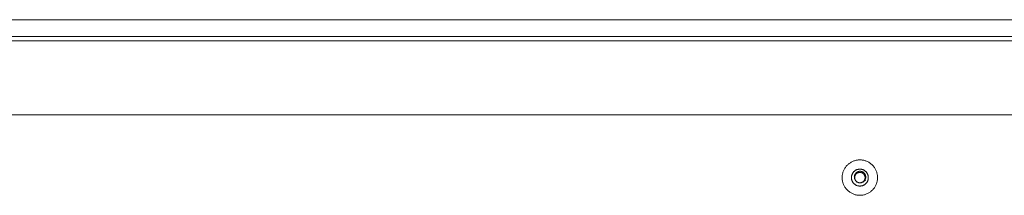
# Model space of a CAD drawing. Units: millimetres. Extents: x -2960 to 3040, y -1523 to 1480.
# Drawn here: x -292 to 174, y 383 to 466 of the extents above; entities that cross this region are included whole.
import ezdxf

# ---------------------------------------------------------------- set-up
doc = ezdxf.new("R2010")
doc.units = ezdxf.units.MM
for name, color, linetype, lineweight in [('2. COMPACT LAMINATE - REAR 2', 7, 'Continuous', 5), ('2. COMPACT LAMINATE -CENTRE SEAT', 7, 'Continuous', 5), ('3. FRAME', 7, 'Continuous', 5), ('Working-None', 7, 'Continuous', 5)]:
    doc.layers.add(name, color=color, linetype=linetype, lineweight=lineweight)

# ---------------------------------------------------------------- blocks, each defined once
blk = doc.blocks.new('Group')
at = {"layer": '2. COMPACT LAMINATE - REAR 2', "color": 7, "linetype": 'Continuous', "lineweight": 5, "transparency": 33554687}
for p, q in [((-1515.46, 487.5), (-4.79, 487.5)), ((-4.79, 487.5), (1375.82, 487.5)), ((-865.44, 479.5), (1378.17, 479.5)), ((-4.79, 479.5), (61.34, 479.5))]:
    blk.add_line(p, q, dxfattribs=at)
at = {"layer": '2. COMPACT LAMINATE - REAR 2', "color": 7, "linetype": 'Continuous', "lineweight": 5, "transparency": 33554687, "flags": 128}
blk.add_lwpolyline([(-135.39, 487.5), (-4.79, 487.5), (61.34, 487.5)], dxfattribs=at)
at = {"layer": '2. COMPACT LAMINATE -CENTRE SEAT', "color": 7, "linetype": 'Continuous', "lineweight": 5, "transparency": 33554687, "flags": 128}
for points in [[(57.21, 412.77), (57.22, 413.13), (57.24, 413.5), (57.28, 413.86), (57.34, 414.22), (57.41, 414.58), (57.5, 414.94), (57.6, 415.29), (57.72, 415.63), (57.85, 415.97), (58, 416.31), (58.16, 416.64), (58.33, 416.96), (58.52, 417.27), (58.73, 417.57), (58.94, 417.87), (59.17, 418.15), (59.41, 418.43), (59.67, 418.69), (59.93, 418.94), (60.21, 419.19), (60.49, 419.41), (60.79, 419.63), (61.09, 419.83), (61.4, 420.02), (61.72, 420.2), (62.05, 420.36), (62.38, 420.51), (62.73, 420.64), (63.07, 420.76), (63.42, 420.86), (63.78, 420.95), (64.14, 421.02), (64.5, 421.07), (64.86, 421.11), (65.23, 421.14), (65.59, 421.15), (65.96, 421.14), (66.32, 421.11), (66.69, 421.07), (67.05, 421.02), (67.41, 420.95), (67.76, 420.86), (68.11, 420.76), (68.46, 420.64), (68.8, 420.51), (69.13, 420.36), (69.46, 420.2), (69.78, 420.02), (70.09, 419.83), (70.4, 419.63), (70.69, 419.41), (70.98, 419.19), (71.25, 418.94), (71.52, 418.69), (71.77, 418.43), (72.01, 418.15), (72.24, 417.87), (72.46, 417.57), (72.66, 417.27), (72.85, 416.96), (73.02, 416.64), (73.19, 416.31), (73.33, 415.97), (73.47, 415.63), (73.58, 415.29), (73.69, 414.94), (73.77, 414.58), (73.84, 414.22), (73.9, 413.86), (73.94, 413.5), (73.96, 413.13), (73.97, 412.77), (73.96, 412.4), (73.94, 412.04), (73.9, 411.67), (73.84, 411.31), (73.77, 410.95), (73.69, 410.6), (73.58, 410.25), (73.47, 409.9), (73.33, 409.56), (73.19, 409.22), (73.02, 408.9), (72.85, 408.58), (72.66, 408.26), (72.46, 407.96), (72.24, 407.66), (72.01, 407.38), (71.77, 407.1), (71.52, 406.84), (71.25, 406.59), (70.98, 406.35), (70.69, 406.12), (70.4, 405.9), (70.09, 405.7), (69.78, 405.51), (69.46, 405.33), (69.13, 405.17), (68.8, 405.02), (68.46, 404.89), (68.11, 404.77), (67.76, 404.67), (67.41, 404.58), (67.05, 404.51), (66.69, 404.46), (66.32, 404.42), (65.96, 404.39), (65.59, 404.39), (65.23, 404.39), (64.86, 404.42), (64.5, 404.46), (64.14, 404.51), (63.78, 404.58), (63.42, 404.67), (63.07, 404.77), (62.73, 404.89), (62.38, 405.02), (62.05, 405.17), (61.72, 405.33), (61.4, 405.51), (61.09, 405.7), (60.79, 405.9), (60.49, 406.12), (60.21, 406.35), (59.93, 406.59), (59.67, 406.84), (59.41, 407.1), (59.17, 407.38), (58.94, 407.66), (58.73, 407.96), (58.52, 408.26), (58.33, 408.58), (58.16, 408.9), (58, 409.22), (57.85, 409.56), (57.72, 409.9), (57.6, 410.25), (57.5, 410.6), (57.41, 410.95), (57.34, 411.31), (57.28, 411.67), (57.24, 412.04), (57.22, 412.4), (57.21, 412.77)], [(61.59, 412.77), (61.6, 412.59), (61.61, 412.42), (61.63, 412.24), (61.65, 412.07), (61.69, 411.9), (61.73, 411.73), (61.78, 411.56), (61.83, 411.4), (61.9, 411.24), (61.97, 411.08), (62.04, 410.92), (62.13, 410.77), (62.22, 410.62), (62.32, 410.47), (62.42, 410.33), (62.53, 410.2), (62.64, 410.06), (62.76, 409.94), (62.89, 409.82), (63.02, 409.7), (63.16, 409.59), (63.3, 409.49), (63.44, 409.39), (63.59, 409.3), (63.74, 409.22), (63.9, 409.14), (64.06, 409.07), (64.22, 409.01), (64.39, 408.95), (64.56, 408.9), (64.73, 408.86), (64.9, 408.83), (65.07, 408.8), (65.24, 408.78), (65.42, 408.77), (65.59, 408.77), (65.77, 408.77), (65.94, 408.78), (66.11, 408.8), (66.29, 408.83), (66.46, 408.86), (66.63, 408.9), (66.79, 408.95), (66.96, 409.01), (67.12, 409.07), (67.28, 409.14), (67.44, 409.22), (67.59, 409.3), (67.74, 409.39), (67.89, 409.49), (68.03, 409.59), (68.16, 409.7), (68.29, 409.82), (68.42, 409.94), (68.54, 410.06), (68.66, 410.2), (68.77, 410.33), (68.87, 410.47), (68.97, 410.62), (69.06, 410.77), (69.14, 410.92), (69.22, 411.08), (69.29, 411.24), (69.35, 411.4), (69.41, 411.56), (69.46, 411.73), (69.5, 411.9), (69.53, 412.07), (69.56, 412.24), (69.58, 412.42), (69.59, 412.59), (69.59, 412.77), (69.59, 412.94), (69.58, 413.11), (69.56, 413.29), (69.53, 413.46), (69.5, 413.63), (69.46, 413.8), (69.41, 413.97), (69.35, 414.13), (69.29, 414.3), (69.22, 414.46), (69.14, 414.61), (69.06, 414.77), (68.97, 414.92), (68.87, 415.06), (68.77, 415.2), (68.66, 415.34), (68.54, 415.47), (68.42, 415.59), (68.29, 415.72), (68.16, 415.83), (68.03, 415.94), (67.89, 416.04), (67.74, 416.14), (67.59, 416.23), (67.44, 416.31), (67.28, 416.39), (67.12, 416.46), (66.96, 416.53), (66.79, 416.58), (66.63, 416.63), (66.46, 416.67), (66.29, 416.71), (66.11, 416.73), (65.94, 416.75), (65.77, 416.76), (65.59, 416.77), (65.42, 416.76), (65.24, 416.75), (65.07, 416.73), (64.9, 416.71), (64.73, 416.67), (64.56, 416.63), (64.39, 416.58), (64.22, 416.53), (64.06, 416.46), (63.9, 416.39), (63.74, 416.31), (63.59, 416.23), (63.44, 416.14), (63.3, 416.04), (63.16, 415.94), (63.02, 415.83), (62.89, 415.72), (62.76, 415.59), (62.64, 415.47), (62.53, 415.34), (62.42, 415.2), (62.32, 415.06), (62.22, 414.92), (62.13, 414.77), (62.04, 414.61), (61.97, 414.46), (61.9, 414.3), (61.83, 414.13), (61.78, 413.97), (61.73, 413.8), (61.69, 413.63), (61.65, 413.46), (61.63, 413.29), (61.61, 413.11), (61.6, 412.94), (61.59, 412.77)]]:
    blk.add_lwpolyline(points, dxfattribs=at)
at = {"layer": '3. FRAME', "color": 7, "linetype": 'Continuous', "lineweight": 5, "transparency": 33554687}
for p, q in [((-767.71, 442.5), (898.89, 442.5)), ((64.28, 414.84), (64.32, 414.87)), ((64.28, 414.84), (64.31, 414.86)), ((64.33, 414.88), (64.39, 414.91)), ((64.35, 414.89), (64.4, 414.92)), ((64.38, 414.91), (64.4, 414.92)), ((64.44, 414.94), (64.49, 414.96)), ((64.46, 414.95), (64.49, 414.97)), ((64.65, 415.04), (64.67, 415.05)), ((64.66, 415.04), (64.68, 415.05)), ((64.76, 415.08), (64.8, 415.09)), ((64.81, 415.1), (64.86, 415.11)), ((64.83, 415.1), (64.87, 415.12)), ((64.91, 415.13), (64.96, 415.14)), ((65.03, 415.16), (65.07, 415.17)), ((65.11, 415.18), (65.14, 415.18)), ((65.24, 415.2), (65.27, 415.2)), ((65.32, 415.21), (65.37, 415.21)), ((65.33, 415.21), (65.37, 415.21)), ((65.33, 415.21), (65.37, 415.21)), ((65.39, 415.22), (65.46, 415.22)), ((65.42, 415.22), (65.47, 415.22)), ((65.43, 415.22), (65.48, 415.22)), ((65.46, 415.76), (65.46, 415.76)), ((65.47, 415.22), (65.56, 415.22)), ((65.53, 415.22), (65.58, 415.22)), ((65.74, 415.22), (65.77, 415.22)), ((65.84, 415.76), (65.85, 415.75)), ((65.84, 415.21), (65.88, 415.21)), ((65.92, 415.2), (65.98, 415.19)), ((65.92, 415.2), (65.98, 415.19)), ((65.94, 415.2), (65.99, 415.19)), ((65.96, 415.74), (65.97, 415.74)), ((65.99, 415.19), (66.07, 415.18)), ((66.07, 415.73), (66.08, 415.73)), ((66.09, 415.17), (66.09, 415.17)), ((66.15, 415.16), (66.16, 415.16)), ((66.26, 415.13), (66.31, 415.12)), ((66.32, 415.11), (66.38, 415.09)), ((66.34, 415.11), (66.39, 415.09)), ((66.36, 415.1), (66.4, 415.09)), ((66.36, 415.1), (66.4, 415.09)), ((66.4, 415.09), (66.48, 415.06)), ((66.44, 415.07), (66.49, 415.06)), ((66.46, 415.07), (66.5, 415.05)), ((66.46, 415.07), (66.5, 415.05)), ((66.5, 415.63), (66.49, 415.63)), ((66.53, 415.04), (66.57, 415.02)), ((66.63, 415.58), (66.64, 415.58)), ((66.72, 414.95), (66.76, 414.93)), ((66.73, 414.94), (66.77, 414.92)), ((66.79, 414.91), (66.8, 414.91)), ((66.81, 414.9), (66.85, 414.88)), ((66.82, 414.89), (66.86, 414.87)), ((66.84, 415.5), (66.86, 415.48)), ((66.87, 415.48), (66.87, 415.48)), ((67.06, 415.38), (67.07, 415.38)), ((67.09, 415.36), (67.1, 415.36)), ((67.09, 415.36), (67.1, 415.36)), ((67.2, 415.3), (67.21, 415.29)), ((67.22, 415.29), (67.22, 415.29)), ((67.31, 415.23), (67.31, 415.23)), ((67.31, 415.22), (67.31, 415.22)), ((67.32, 415.22), (67.32, 415.22)), ((67.41, 415.15), (67.42, 415.15)), ((67.41, 415.15), (67.41, 415.15)), ((67.41, 415.15), (67.41, 415.15)), ((67.55, 415.04), (67.55, 415.04)), ((62.63, 413.27), (62.63, 413.27)), ((62.63, 413.22), (62.63, 413.22)), ((62.87, 414.02), (62.87, 414.02)), ((63.13, 412.78), (63.13, 412.82)), ((63.13, 412.76), (63.13, 412.81)), ((63.13, 412.72), (63.14, 412.68)), ((63.13, 412.71), (63.14, 412.66)), ((63.13, 412.7), (63.14, 412.64)), ((63.14, 412.65), (63.14, 412.62)), ((63.14, 412.6), (63.14, 412.56)), ((63.14, 412.58), (63.14, 412.56)), ((63.15, 413.08), (63.16, 413.12)), ((63.15, 413.01), (63.15, 413.04)), ((63.15, 412.49), (63.16, 412.44)), ((63.16, 413.14), (63.17, 413.18)), ((63.16, 413.09), (63.16, 413.13)), ((63.16, 412.41), (63.16, 412.4)), ((63.16, 412.39), (63.18, 412.3)), ((63.17, 413.19), (63.18, 413.24)), ((63.18, 413.23), (63.18, 413.24)), ((63.18, 412.32), (63.18, 412.27)), ((63.18, 412.31), (63.19, 412.26)), ((63.19, 413.29), (63.19, 413.3)), ((63.2, 413.33), (63.2, 413.34)), ((63.2, 412.22), (63.21, 412.17)), ((63.2, 412.21), (63.21, 412.16)), ((63.22, 413.42), (63.23, 413.44)), ((63.23, 413.43), (63.24, 413.47)), ((63.26, 413.53), (63.27, 413.57)), ((63.26, 411.99), (63.28, 411.93)), ((63.26, 411.98), (63.28, 411.92)), ((63.27, 413.59), (63.29, 413.63)), ((63.28, 413.6), (63.29, 413.64)), ((63.29, 411.9), (63.32, 411.82)), ((63.3, 413.65), (63.33, 413.72)), ((63.31, 413.67), (63.33, 413.74)), ((63.31, 413.68), (63.33, 413.73)), ((63.32, 413.7), (63.33, 413.74)), ((63.32, 411.83), (63.34, 411.79)), ((63.32, 411.82), (63.34, 411.77)), ((63.32, 411.82), (63.36, 411.74)), ((63.35, 413.77), (63.37, 413.82)), ((63.36, 413.79), (63.37, 413.83)), ((63.36, 411.73), (63.38, 411.69)), ((63.4, 411.65), (63.43, 411.61)), ((63.41, 411.63), (63.46, 411.54)), ((63.45, 411.56), (63.47, 411.53)), ((63.46, 413.99), (63.49, 414.04)), ((63.5, 414.06), (63.53, 414.1)), ((63.51, 411.47), (63.52, 411.44)), ((63.53, 414.11), (63.57, 414.17)), ((63.54, 414.12), (63.58, 414.18)), ((63.55, 414.13), (63.58, 414.18)), ((63.56, 414.15), (63.58, 414.18)), ((63.56, 411.39), (63.57, 411.37)), ((63.61, 414.22), (63.64, 414.26)), ((63.61, 411.31), (63.64, 411.27)), ((63.62, 414.23), (63.64, 414.27)), ((63.62, 411.3), (63.62, 411.3)), ((63.63, 414.25), (63.63, 414.25)), ((63.68, 411.22), (63.71, 411.19)), ((63.69, 414.33), (63.7, 414.34)), ((63.69, 411.21), (63.76, 411.13)), ((63.7, 414.34), (63.71, 414.35)), ((63.75, 414.39), (63.77, 414.41)), ((63.75, 411.14), (63.77, 411.11)), ((63.76, 414.4), (63.77, 414.42)), ((63.78, 411.1), (63.81, 411.07)), ((63.81, 414.46), (63.84, 414.49)), ((63.87, 414.52), (63.91, 414.56)), ((63.88, 414.53), (63.91, 414.56)), ((63.89, 411), (63.9, 410.98)), ((63.9, 410.99), (63.97, 410.92)), ((63.92, 414.57), (63.98, 414.62)), ((63.95, 414.59), (63.98, 414.63)), ((63.96, 410.93), (63.96, 410.93)), ((64.04, 410.86), (64.1, 410.81)), ((64.04, 410.86), (64.07, 410.84)), ((64.12, 410.8), (64.17, 410.76)), ((64.12, 410.8), (64.15, 410.78)), ((64.13, 414.75), (64.15, 414.76)), ((64.13, 414.74), (64.15, 414.76)), ((64.2, 410.74), (64.24, 410.71)), ((64.2, 410.74), (64.23, 410.72)), ((64.38, 410.63), (64.39, 410.62)), ((64.47, 410.58), (64.54, 410.54)), ((64.48, 410.57), (64.57, 410.53)), ((64.56, 410.54), (64.6, 410.52)), ((64.57, 410.53), (64.62, 410.51)), ((64.65, 410.5), (64.69, 410.48)), ((64.7, 410.48), (64.7, 410.47)), ((64.74, 410.46), (64.77, 410.45)), ((64.75, 410.46), (64.78, 410.45)), ((64.94, 410.4), (64.99, 410.38)), ((65.04, 410.37), (65.11, 410.36)), ((65.09, 410.36), (65.1, 410.36)), ((65.15, 410.35), (65.15, 410.35)), ((65.26, 410.33), (65.28, 410.33)), ((65.27, 410.33), (65.31, 410.32)), ((65.37, 410.32), (65.42, 410.31)), ((65.47, 410.31), (65.52, 410.31)), ((65.47, 410.31), (65.52, 410.31)), ((65.47, 410.31), (65.51, 410.31)), ((65.47, 410.31), (65.51, 410.31)), ((65.57, 410.31), (65.62, 410.31)), ((65.57, 410.31), (65.61, 410.31)), ((65.7, 410.31), (65.71, 410.31)), ((65.71, 410.31), (65.73, 410.31)), ((65.87, 410.32), (65.91, 410.33)), ((65.97, 410.34), (66.01, 410.34)), ((65.98, 410.34), (66.03, 410.35)), ((66.07, 410.36), (66.11, 410.36)), ((66.08, 410.36), (66.13, 410.37)), ((66.21, 410.39), (66.22, 410.39)), ((66.29, 410.41), (66.32, 410.42)), ((66.37, 410.43), (66.41, 410.45)), ((66.47, 410.47), (66.51, 410.49)), ((66.47, 410.47), (66.51, 410.48)), ((66.56, 410.51), (66.6, 410.52)), ((66.57, 410.51), (66.62, 410.53)), ((66.65, 410.55), (66.69, 410.57)), ((66.73, 410.59), (66.76, 410.6)), ((66.82, 410.64), (66.84, 410.65)), ((66.83, 410.64), (66.85, 410.65)), ((66.9, 414.85), (66.94, 414.82)), ((66.91, 414.84), (66.95, 414.82)), ((66.92, 410.7), (66.92, 410.7)), ((66.94, 414.82), (67.01, 414.77)), ((66.98, 414.79), (67.02, 414.77)), ((66.99, 410.74), (67.03, 410.77)), ((67, 410.75), (67.06, 410.8)), ((67.07, 410.8), (67.11, 410.84)), ((67.08, 414.72), (67.1, 414.71)), ((67.09, 414.72), (67.11, 414.7)), ((67.12, 410.84), (67.13, 410.85)), ((67.15, 414.67), (67.18, 414.64)), ((67.16, 410.87), (67.2, 410.9)), ((67.22, 414.6), (67.26, 414.57)), ((67.23, 410.93), (67.25, 410.95)), ((67.24, 414.59), (67.27, 414.56)), ((67.24, 410.94), (67.26, 410.96)), ((67.26, 414.58), (67.28, 414.56)), ((67.28, 414.56), (67.28, 414.55)), ((67.3, 414.54), (67.33, 414.5)), ((67.31, 414.52), (67.34, 414.49)), ((67.34, 414.5), (67.4, 414.44)), ((67.37, 414.46), (67.4, 414.43)), ((67.38, 414.45), (67.41, 414.42)), ((67.38, 411.07), (67.41, 411.11)), ((67.44, 411.14), (67.49, 411.2)), ((67.44, 411.15), (67.48, 411.19)), ((67.45, 411.16), (67.49, 411.21)), ((67.47, 414.36), (67.51, 414.31)), ((67.5, 411.22), (67.54, 411.27)), ((67.51, 411.23), (67.55, 411.28)), ((67.51, 411.23), (67.54, 411.27)), ((67.53, 414.28), (67.56, 414.24)), ((67.57, 414.23), (67.57, 414.22)), ((67.57, 414.23), (67.6, 414.19)), ((67.58, 414.22), (67.6, 414.18)), ((67.6, 411.35), (67.63, 411.4)), ((67.61, 414.17), (67.65, 414.12)), ((67.62, 414.16), (67.65, 414.11)), ((67.64, 414.13), (67.66, 414.1)), ((67.69, 414.05), (67.7, 414.02)), ((67.69, 414.05), (67.72, 414)), ((67.69, 414.05), (67.71, 414.01)), ((67.74, 411.57), (67.76, 411.62)), ((67.75, 413.94), (67.75, 413.93)), ((67.77, 411.63), (67.78, 411.64)), ((67.78, 411.65), (67.81, 411.71)), ((67.78, 410.72), (67.78, 410.72)), ((67.79, 411.66), (67.81, 411.71)), ((67.83, 413.79), (67.84, 413.75)), ((67.84, 413.76), (67.86, 413.72)), ((67.86, 413.71), (67.88, 413.66)), ((67.88, 411.86), (67.9, 411.93)), ((67.89, 410.84), (67.89, 410.84)), ((67.9, 413.61), (67.92, 413.57)), ((67.92, 413.55), (67.95, 413.47)), ((67.93, 413.52), (67.95, 413.47)), ((67.94, 412.03), (67.96, 412.11)), ((67.94, 412.03), (67.95, 412.08)), ((67.97, 413.38), (67.97, 413.37)), ((67.97, 412.13), (67.98, 412.18)), ((67.99, 412.24), (67.99, 412.24)), ((68, 412.29), (68.01, 412.35)), ((68.02, 413.11), (68.03, 413.06)), ((68.02, 412.36), (68.02, 412.37)), ((68.03, 413.05), (68.04, 412.97)), ((68.03, 412.47), (68.04, 412.54)), ((68.03, 412.46), (68.04, 412.51)), ((68.04, 413.01), (68.04, 412.96)), ((68.04, 412.56), (68.05, 412.61)), ((68.05, 412.88), (68.05, 412.87)), ((68.05, 412.87), (68.05, 412.86)), ((68.05, 412.7), (68.05, 412.75)), ((68.19, 411.27), (68.19, 411.27)), ((68.22, 411.32), (68.22, 411.32)), ((68.29, 411.45), (68.29, 411.45)), ((68.3, 414.05), (68.3, 414.05)), ((68.31, 411.5), (68.31, 411.5)), ((68.34, 411.57), (68.34, 411.57)), ((68.34, 411.57), (68.34, 411.57)), ((68.34, 411.57), (68.34, 411.57)), ((68.34, 411.57), (68.34, 411.57)), ((68.34, 411.57), (68.34, 411.57)), ((68.34, 411.57), (68.34, 411.57)), ((68.34, 411.57), (68.34, 411.57)), ((68.35, 411.6), (68.35, 411.6)), ((68.36, 411.6), (68.36, 411.6)), ((68.36, 411.6), (68.36, 411.6)), ((68.36, 411.6), (68.36, 411.6)), ((68.36, 411.6), (68.36, 411.6)), ((68.36, 411.6), (68.36, 411.6)), ((66.29, 409.85), (66.29, 409.85)), ((66.29, 409.85), (66.29, 409.85)), ((66.29, 409.85), (66.29, 409.85)), ((66.29, 409.85), (66.29, 409.85)), ((66.29, 409.85), (66.29, 409.85))]:
    blk.add_line(p, q, dxfattribs=at)
at = {"layer": '3. FRAME', "color": 7, "linetype": 'Continuous', "lineweight": 5, "transparency": 33554687, "flags": 128}
for points in [[(-868.41, 473.5), (-868.41, 477.5), (-868.41, 473.5), (-1725.07, 473.5), (-1725.07, 477.5), (1730.42, 477.5)], [(66.66, 410.55), (66.69, 410.57), (66.74, 410.59), (66.77, 410.61), (66.83, 410.64), (66.85, 410.65), (66.92, 410.7), (66.92, 410.7), (66.99, 410.75), (67, 410.75), (67.06, 410.8), (67.08, 410.81), (67.13, 410.85), (67.16, 410.87), (67.2, 410.9), (67.24, 410.94), (67.26, 410.96), (67.31, 411.01), (67.32, 411.02), (67.38, 411.08), (67.38, 411.08), (67.44, 411.14), (67.45, 411.16), (67.49, 411.21), (67.51, 411.23), (67.55, 411.28), (67.58, 411.31), (67.6, 411.35), (67.63, 411.4), (67.65, 411.42), (67.69, 411.49), (67.69, 411.49), (67.74, 411.56), (67.74, 411.58), (67.78, 411.64), (67.79, 411.67), (67.81, 411.72), (67.83, 411.76), (67.85, 411.79), (67.87, 411.85), (67.88, 411.87), (67.91, 411.95), (67.91, 411.95), (67.94, 412.04), (67.94, 412.04), (67.96, 412.12), (67.97, 412.14), (67.98, 412.2), (67.99, 412.24), (68, 412.29), (68.01, 412.34), (68.02, 412.36), (68.02, 412.37), (68.03, 412.46), (68.03, 412.47), (68.04, 412.54), (68.04, 412.57), (68.05, 412.63), (68.05, 412.67), (68.05, 412.71), (68.05, 412.77), (68.05, 412.8), (68.05, 412.87), (68.05, 412.88), (68.04, 412.97), (68.04, 412.97), (68.03, 413.05), (68.03, 413.07), (68.02, 413.14), (68.02, 413.17), (68.01, 413.22), (68, 413.27), (67.99, 413.31), (67.97, 413.38), (67.97, 413.39), (67.95, 413.48), (67.95, 413.48), (67.92, 413.56), (67.91, 413.57), (67.89, 413.64), (67.88, 413.67), (67.86, 413.72), (67.84, 413.76), (67.82, 413.79), (67.8, 413.85), (67.79, 413.87), (67.75, 413.94), (67.75, 413.95), (67.7, 414.02), (67.7, 414.03), (67.66, 414.1), (67.65, 414.12), (67.61, 414.17), (67.59, 414.19), (67.56, 414.24), (67.53, 414.28), (67.51, 414.31), (67.47, 414.36), (67.45, 414.37), (67.4, 414.43), (67.4, 414.44), (67.34, 414.5), (67.33, 414.51), (67.28, 414.56), (67.26, 414.58), (67.21, 414.61), (67.18, 414.64), (67.15, 414.67), (67.1, 414.71), (67.08, 414.72), (67.02, 414.77), (67.01, 414.77), (66.94, 414.82), (66.93, 414.83), (66.87, 414.87), (66.84, 414.88), (66.79, 414.91), (66.75, 414.93), (66.72, 414.95), (66.66, 414.98), (66.64, 414.99), (66.57, 415.02), (66.56, 415.03), (66.48, 415.06), (66.48, 415.06), (66.4, 415.09), (66.38, 415.09), (66.32, 415.11), (66.29, 415.12), (66.24, 415.14), (66.19, 415.15), (66.15, 415.16), (66.09, 415.17), (66.07, 415.18), (65.99, 415.19), (65.98, 415.19), (65.96, 415.2), (65.9, 415.2), (65.86, 415.21), (65.81, 415.21), (65.76, 415.22), (65.73, 415.22), (65.66, 415.22), (65.64, 415.22), (65.56, 415.22), (65.56, 415.22), (65.47, 415.22), (65.46, 415.22), (65.39, 415.22), (65.36, 415.21), (65.3, 415.21), (65.26, 415.2), (65.22, 415.2), (65.16, 415.19), (65.13, 415.18), (65.05, 415.17), (65.05, 415.16), (64.96, 415.14), (64.95, 415.14), (64.88, 415.12), (64.85, 415.11), (64.8, 415.09), (64.76, 415.08), (64.72, 415.06), (64.66, 415.04), (64.64, 415.03), (64.57, 415), (64.56, 415), (64.48, 414.96), (64.48, 414.96), (64.41, 414.92), (64.39, 414.91), (64.33, 414.88), (64.3, 414.86), (64.26, 414.83), (64.22, 414.8), (64.19, 414.78), (64.14, 414.75), (64.12, 414.73), (64.06, 414.69), (64.05, 414.68), (63.98, 414.63), (63.98, 414.62), (63.92, 414.57), (63.9, 414.55), (63.86, 414.51), (63.83, 414.48), (63.8, 414.45), (63.76, 414.41), (63.74, 414.39), (63.7, 414.33), (63.69, 414.32), (63.63, 414.25), (63.63, 414.25), (63.58, 414.18), (63.57, 414.17), (63.53, 414.11), (63.52, 414.08), (63.49, 414.04), (63.46, 413.99), (63.44, 413.96), (63.41, 413.9), (63.4, 413.89), (63.37, 413.81), (63.37, 413.81), (63.33, 413.73), (63.33, 413.72), (63.3, 413.65), (63.29, 413.63), (63.27, 413.57), (63.26, 413.53), (63.24, 413.49), (63.23, 413.44), (63.22, 413.41), (63.2, 413.34), (63.2, 413.33), (63.18, 413.24), (63.18, 413.23), (63.17, 413.16), (63.16, 413.13), (63.16, 413.11), (63.15, 413.07), (63.15, 413.01), (63.14, 412.99), (63.14, 412.91), (63.14, 412.9), (63.13, 412.82), (63.13, 412.8), (63.13, 412.73), (63.13, 412.7), (63.14, 412.64), (63.14, 412.6), (63.14, 412.56), (63.15, 412.5), (63.15, 412.47), (63.16, 412.4), (63.16, 412.39), (63.18, 412.3), (63.18, 412.3), (63.2, 412.22), (63.2, 412.2), (63.22, 412.13), (63.23, 412.1), (63.24, 412.05), (63.26, 412), (63.27, 411.97), (63.29, 411.9), (63.29, 411.89), (63.33, 411.81), (63.33, 411.81), (63.36, 411.73), (63.37, 411.72), (63.4, 411.66), (63.37, 411.7), (63.35, 411.73), (63.32, 411.78), (63.31, 411.8), (63.27, 411.87), (63.27, 411.88), (63.23, 411.95), (63.23, 411.96), (63.19, 412.04), (63.19, 412.04), (63.16, 412.12), (63.16, 412.13), (63.13, 412.2), (63.12, 412.22), (63.1, 412.29), (63.1, 412.3), (63.08, 412.38), (63.07, 412.4), (63.06, 412.46), (63.05, 412.5), (63.04, 412.55), (63.03, 412.6), (63.02, 412.64), (63.01, 412.7), (63.01, 412.73), (63, 412.8), (63, 412.82), (62.99, 412.9), (62.99, 412.91), (62.99, 413), (62.99, 413), (62.99, 413.09), (62.99, 413.11), (62.99, 413.18), (62.99, 413.19), (63, 413.28), (63, 413.3), (63.01, 413.37), (63.02, 413.4), (63.02, 413.46), (63.03, 413.51), (63.04, 413.56), (63.05, 413.61), (63.06, 413.65), (63.08, 413.71), (63.08, 413.74), (63.11, 413.81), (63.11, 413.83), (63.14, 413.91), (63.14, 413.92), (63.17, 414.01), (63.18, 414.02), (63.21, 414.09), (63.21, 414.1), (63.25, 414.18), (63.26, 414.2), (63.29, 414.27), (63.31, 414.29), (63.34, 414.35), (63.36, 414.39), (63.39, 414.44), (63.42, 414.48), (63.44, 414.52), (63.48, 414.57), (63.5, 414.6), (63.54, 414.66), (63.55, 414.68), (63.61, 414.75), (63.61, 414.76), (63.68, 414.83), (63.68, 414.83), (63.74, 414.9), (63.75, 414.91), (63.81, 414.97), (63.83, 414.99), (63.89, 415.04), (63.91, 415.06), (63.96, 415.11), (63.99, 415.13), (64.04, 415.17), (64.08, 415.2), (64.12, 415.23), (64.17, 415.27), (64.2, 415.29), (64.26, 415.33), (64.29, 415.35), (64.36, 415.39), (64.38, 415.4), (64.46, 415.45), (64.46, 415.45), (64.5, 415.47), (64.55, 415.5), (64.6, 415.52), (64.65, 415.54), (64.71, 415.57), (64.74, 415.58), (64.81, 415.61), (64.84, 415.62), (64.92, 415.65), (64.94, 415.65), (65.03, 415.68), (65.04, 415.68), (65.14, 415.71), (65.14, 415.71), (65.24, 415.73), (65.25, 415.74), (65.34, 415.75), (65.37, 415.76), (65.45, 415.76), (65.46, 415.76), (65.47, 415.76), (65.46, 415.76), (65.45, 415.76), (65.37, 415.76), (65.34, 415.75), (65.25, 415.74), (65.24, 415.73), (65.14, 415.71), (65.14, 415.71), (65.04, 415.68), (65.03, 415.68), (64.94, 415.65), (64.92, 415.65), (64.84, 415.62), (64.81, 415.61), (64.74, 415.58), (64.71, 415.57), (64.65, 415.54), (64.6, 415.52), (64.55, 415.5), (64.5, 415.47), (64.46, 415.45), (64.46, 415.45), (64.38, 415.4), (64.36, 415.39), (64.29, 415.35), (64.26, 415.33), (64.2, 415.29), (64.17, 415.27), (64.12, 415.23), (64.08, 415.2), (64.04, 415.17), (63.99, 415.13), (63.96, 415.11), (63.91, 415.06), (63.89, 415.04), (63.83, 414.99), (63.81, 414.97), (63.75, 414.91), (63.74, 414.9), (63.68, 414.83), (63.68, 414.83), (63.61, 414.76), (63.61, 414.75), (63.55, 414.68), (63.54, 414.66), (63.5, 414.6), (63.48, 414.57), (63.44, 414.52), (63.42, 414.48), (63.39, 414.44), (63.36, 414.39), (63.34, 414.35), (63.31, 414.29), (63.29, 414.27), (63.26, 414.2), (63.25, 414.18), (63.21, 414.1), (63.21, 414.09), (63.18, 414.02), (63.17, 414.01), (63.14, 413.92), (63.14, 413.91), (63.11, 413.83), (63.11, 413.81), (63.08, 413.74), (63.08, 413.71), (63.06, 413.65), (63.05, 413.61), (63.04, 413.56), (63.03, 413.51), (63.02, 413.46), (63.02, 413.4), (63.01, 413.37), (63, 413.3), (63, 413.28), (62.99, 413.19), (62.99, 413.18), (62.99, 413.11), (62.99, 413.09), (62.99, 413), (62.99, 413), (62.99, 412.91), (62.99, 412.9), (63, 412.82), (63, 412.8), (63.01, 412.73), (63.01, 412.7), (63.02, 412.64), (63.03, 412.6), (63.04, 412.55), (63.05, 412.5), (63.06, 412.46), (63.07, 412.4), (63.08, 412.38), (63.1, 412.3), (63.1, 412.29), (63.12, 412.22), (63.13, 412.2), (63.16, 412.13), (63.16, 412.12), (63.19, 412.04), (63.19, 412.04), (63.23, 411.96), (63.23, 411.95), (63.27, 411.88), (63.27, 411.87), (63.31, 411.8), (63.32, 411.78), (63.35, 411.73), (63.37, 411.7), (63.4, 411.66), (63.37, 411.72), (63.41, 411.64), (63.41, 411.63)], [(63.89, 415.24), (63.89, 415.24), (63.89, 415.24)], [(64.22, 414.8), (64.26, 414.83), (64.3, 414.86)], [(64.53, 414.98), (64.57, 415), (64.58, 415.01)], [(64.55, 414.99), (64.58, 415.01), (64.59, 415.01)], [(64.62, 415.03), (64.65, 415.04), (64.67, 415.05)], [(64.64, 415.03), (64.66, 415.04), (64.68, 415.05)], [(64.72, 415.06), (64.73, 415.07), (64.76, 415.08)], [(64.73, 415.07), (64.74, 415.07), (64.77, 415.08)], [(64.85, 415.11), (64.88, 415.12), (64.95, 415.14)], [(64.93, 415.13), (64.97, 415.14), (64.93, 415.13)], [(65.06, 415.17), (65.01, 415.15), (65.06, 415.17), (65.06, 415.17)], [(65.03, 415.16), (65.07, 415.17), (65.07, 415.17)], [(65.05, 415.16), (65.05, 415.17), (65.13, 415.18)], [(65.11, 415.18), (65.14, 415.18), (65.16, 415.19)], [(65.13, 415.18), (65.15, 415.18), (65.17, 415.19)], [(65.21, 415.2), (65.23, 415.2), (65.27, 415.2)], [(65.23, 415.2), (65.24, 415.2), (65.23, 415.2)], [(65.46, 415.76), (65.37, 415.76), (65.46, 415.76), (65.59, 415.77), (65.72, 415.76), (65.85, 415.75), (65.98, 415.74), (66.11, 415.72), (66.24, 415.7), (66.37, 415.66), (66.49, 415.63), (66.5, 415.63), (66.49, 415.63), (66.48, 415.63), (66.49, 415.63), (66.5, 415.63)], [(65.52, 415.22), (65.57, 415.22), (65.52, 415.22)], [(65.56, 415.77), (65.59, 415.77), (65.6, 415.77), (65.59, 415.77), (65.56, 415.77)], [(65.62, 415.22), (65.65, 415.22), (65.67, 415.22)], [(65.63, 415.22), (65.66, 415.22), (65.68, 415.22)], [(65.72, 415.76), (65.72, 415.76), (65.72, 415.76)], [(65.72, 415.22), (65.74, 415.22), (65.77, 415.22)], [(65.73, 415.22), (65.75, 415.22), (65.78, 415.22)], [(65.78, 410.32), (65.88, 410.33), (65.98, 410.34), (66.09, 410.36), (66.19, 410.38), (66.29, 410.41), (66.39, 410.44), (66.48, 410.47), (66.57, 410.51), (66.67, 410.55), (66.7, 410.57), (66.72, 410.58), (66.79, 410.61), (66.8, 410.61), (66.88, 410.65), (66.88, 410.65), (66.96, 410.69), (66.97, 410.69), (67.04, 410.73), (67.06, 410.74), (67.11, 410.77), (67.15, 410.79), (67.19, 410.82), (67.23, 410.84), (67.26, 410.87), (67.31, 410.9), (67.33, 410.92), (67.33, 410.92), (67.4, 410.98), (67.41, 410.98), (67.47, 411.03), (67.49, 411.05), (67.54, 411.09), (67.56, 411.12), (67.6, 411.16), (67.64, 411.19), (67.67, 411.22), (67.71, 411.27), (67.73, 411.29), (67.77, 411.35), (67.79, 411.36), (67.84, 411.43), (67.84, 411.43), (67.9, 411.51), (67.9, 411.51), (67.91, 411.52), (67.95, 411.59), (67.96, 411.61), (67.99, 411.66), (68.02, 411.7), (68.04, 411.74), (68.07, 411.8), (68.08, 411.83), (68.12, 411.89), (68.12, 411.91), (68.16, 411.99), (68.16, 412), (68.2, 412.08), (68.2, 412.09), (68.23, 412.17), (68.23, 412.19), (68.26, 412.27), (68.26, 412.29), (68.27, 412.31), (68.28, 412.36), (68.3, 412.41), (68.3, 412.45), (68.32, 412.52), (68.32, 412.55), (68.34, 412.63), (68.34, 412.64), (68.35, 412.73), (68.35, 412.74), (68.36, 412.83), (68.36, 412.84), (68.37, 412.93), (68.37, 412.95), (68.37, 413.03), (68.37, 413.05), (68.37, 413.12), (68.37, 413.16), (68.36, 413.19), (68.36, 413.22), (68.36, 413.3), (68.35, 413.32), (68.34, 413.42), (68.34, 413.42), (68.33, 413.52), (68.33, 413.53), (68.31, 413.62), (68.3, 413.64), (68.29, 413.71), (68.28, 413.74), (68.26, 413.81), (68.25, 413.85), (68.23, 413.91), (68.22, 413.95), (68.2, 414), (68.18, 414.06), (68.17, 414.08), (68.16, 414.1), (68.12, 414.19), (68.12, 414.19), (68.08, 414.28), (68.07, 414.3), (68.03, 414.37), (68.02, 414.4), (67.98, 414.47), (67.96, 414.5), (67.93, 414.55), (67.9, 414.6), (67.87, 414.64), (67.83, 414.7), (67.81, 414.73), (67.77, 414.79), (67.75, 414.81), (67.69, 414.88), (67.69, 414.89), (67.68, 414.9), (67.62, 414.97), (67.6, 414.99), (67.55, 415.04), (67.52, 415.06)], [(65.82, 415.21), (65.82, 415.21), (65.87, 415.21)], [(65.83, 415.76), (65.85, 415.75), (65.86, 415.75), (65.88, 415.75), (65.86, 415.75), (65.85, 415.75), (65.83, 415.76)], [(65.95, 415.74), (65.97, 415.74), (65.98, 415.74), (66.01, 415.74), (65.98, 415.74), (65.97, 415.74), (65.95, 415.74)], [(65.98, 415.19), (65.99, 415.19), (66.07, 415.18)], [(65.98, 415.19), (65.99, 415.19), (66.04, 415.18)], [(66.04, 415.18), (66.09, 415.17), (66.1, 415.17)], [(66.08, 415.73), (66.11, 415.72), (66.1, 415.72)], [(66.13, 415.72), (66.11, 415.72), (66.08, 415.73), (66.11, 415.72), (66.13, 415.72)], [(66.16, 415.16), (66.15, 415.16), (66.16, 415.16), (66.2, 415.15)], [(66.25, 415.69), (66.24, 415.69), (66.2, 415.7), (66.24, 415.69), (66.25, 415.69)], [(66.3, 415.12), (66.25, 415.14), (66.3, 415.12)], [(66.33, 415.67), (66.37, 415.66), (66.37, 415.66), (66.37, 415.66), (66.33, 415.67)], [(66.49, 415.63), (66.62, 415.59), (66.74, 415.54), (66.86, 415.49), (66.98, 415.43), (67.09, 415.36), (67.2, 415.3), (67.2, 415.3), (67.2, 415.3), (67.24, 415.28), (67.2, 415.3), (67.31, 415.22), (67.42, 415.15), (67.52, 415.06), (67.55, 415.04)], [(66.53, 415.04), (66.57, 415.02), (66.58, 415.02)], [(66.55, 415.03), (66.58, 415.02), (66.59, 415.01)], [(66.61, 415.59), (66.62, 415.59), (66.68, 415.56)], [(66.61, 415.59), (66.62, 415.59), (66.68, 415.56), (66.62, 415.59)], [(66.63, 415), (66.65, 414.99), (66.67, 414.98)], [(66.64, 414.99), (66.66, 414.98), (66.68, 414.97)], [(66.72, 414.95), (66.73, 414.94), (66.73, 414.94)], [(66.72, 414.95), (66.72, 414.95), (66.72, 414.95)], [(66.72, 414.95), (66.75, 414.93), (66.79, 414.91)], [(66.73, 415.54), (66.74, 415.54), (66.75, 415.53), (66.74, 415.54), (66.73, 415.54), (66.74, 415.54)], [(66.82, 415.5), (66.86, 415.48), (66.87, 415.48), (66.87, 415.48)], [(66.82, 415.5), (66.86, 415.48), (66.87, 415.48), (66.87, 415.48)], [(66.82, 415.5), (66.85, 415.49), (66.84, 415.49)], [(66.84, 414.88), (66.87, 414.87), (66.93, 414.83)], [(66.93, 415.45), (66.97, 415.43), (66.98, 415.43), (66.98, 415.43), (66.99, 415.42)], [(66.94, 415.44), (66.96, 415.43), (66.98, 415.43), (66.98, 415.42)], [(66.94, 415.44), (66.96, 415.43), (66.98, 415.43), (66.98, 415.42)], [(66.98, 415.43), (66.98, 415.43), (66.98, 415.42)], [(67.05, 415.38), (67.09, 415.36), (67.1, 415.36), (67.09, 415.36), (67.05, 415.38), (67.09, 415.36), (67.1, 415.36)], [(67.08, 415.37), (67.09, 415.36), (67.09, 415.36)], [(67.2, 415.3), (67.2, 415.3), (67.24, 415.28)], [(67.31, 415.23), (67.31, 415.22), (67.32, 415.22), (67.34, 415.2)], [(67.31, 415.23), (67.31, 415.22), (67.32, 415.22), (67.34, 415.2)], [(67.31, 415.22), (67.32, 415.22), (67.32, 415.21)], [(67.41, 415.16), (67.41, 415.15), (67.42, 415.15), (67.45, 415.12), (67.42, 415.15), (67.41, 415.15), (67.41, 415.16), (67.41, 415.15)], [(67.41, 415.15), (67.42, 415.15), (67.42, 415.14), (67.43, 415.14)], [(67.5, 415.08), (67.52, 415.06), (67.55, 415.04), (67.52, 415.06), (67.5, 415.08)], [(67.52, 415.06), (67.53, 415.06), (67.53, 415.06), (67.53, 415.06), (67.54, 415.05)], [(67.54, 415.05), (67.54, 415.04), (67.55, 415.04)], [(63.14, 412.98), (63.15, 413.01), (63.15, 413.02)], [(63.14, 412.96), (63.14, 413), (63.15, 413.01)], [(63.14, 412.88), (63.14, 412.92), (63.14, 412.92)], [(63.14, 412.86), (63.14, 412.91), (63.14, 412.91)], [(63.14, 412.62), (63.14, 412.58), (63.14, 412.58)], [(63.14, 412.61), (63.14, 412.57), (63.14, 412.56)], [(63.15, 413.07), (63.16, 413.09), (63.15, 413.08)], [(63.15, 413.02), (63.15, 413.08), (63.15, 413.06)], [(63.15, 412.52), (63.15, 412.49), (63.15, 412.48)], [(63.15, 412.51), (63.15, 412.48), (63.15, 412.46)], [(63.16, 413.13), (63.17, 413.17), (63.17, 413.18)], [(63.16, 412.42), (63.16, 412.41), (63.17, 412.38)], [(63.16, 412.42), (63.16, 412.4), (63.17, 412.36)], [(63.17, 413.17), (63.18, 413.23), (63.18, 413.25)], [(63.18, 412.3), (63.2, 412.22), (63.2, 412.2)], [(63.19, 413.29), (63.2, 413.34), (63.2, 413.34)], [(63.2, 413.35), (63.22, 413.42), (63.22, 413.39)], [(63.22, 413.41), (63.23, 413.43), (63.23, 413.45)], [(63.22, 412.11), (63.23, 412.07), (63.23, 412.07)], [(63.22, 412.1), (63.24, 412.06), (63.24, 412.06)], [(63.24, 413.49), (63.25, 413.5), (63.26, 413.54)], [(63.25, 413.51), (63.25, 413.51), (63.26, 413.55)], [(63.25, 412.01), (63.26, 411.98), (63.27, 411.96)], [(63.25, 412.01), (63.26, 411.99), (63.26, 411.97)], [(63.28, 411.92), (63.29, 411.91), (63.3, 411.88)], [(63.29, 411.91), (63.29, 411.9), (63.31, 411.86)], [(63.36, 411.73), (63.39, 411.67), (63.41, 411.64), (63.43, 411.59), (63.45, 411.55), (63.48, 411.51), (63.51, 411.47), (63.52, 411.44), (63.56, 411.39), (63.57, 411.37), (63.62, 411.3), (63.62, 411.3), (63.67, 411.23)], [(63.39, 413.86), (63.41, 413.9), (63.42, 413.91)], [(63.4, 413.88), (63.41, 413.91), (63.42, 413.92)], [(63.4, 411.66), (63.41, 411.63), (63.46, 411.54), (63.51, 411.45), (63.57, 411.37), (63.63, 411.29), (63.69, 411.21), (63.76, 411.13), (63.83, 411.06), (63.9, 410.99), (63.97, 410.92), (64.05, 410.85), (64.13, 410.79), (64.21, 410.73), (64.3, 410.67), (64.39, 410.62), (64.48, 410.57), (64.57, 410.53), (64.67, 410.49), (64.76, 410.45), (64.85, 410.42), (64.95, 410.39), (65.05, 410.37), (65.15, 410.35), (65.26, 410.33), (65.28, 410.33), (65.38, 410.32), (65.48, 410.31), (65.58, 410.31), (65.68, 410.31), (65.78, 410.32), (65.88, 410.33), (65.98, 410.34)], [(63.44, 413.95), (63.45, 413.97), (63.47, 414)], [(63.45, 413.97), (63.46, 413.98), (63.47, 414.01)], [(63.49, 414.05), (63.49, 414.05), (63.52, 414.09)], [(63.5, 411.47), (63.52, 411.45), (63.53, 411.43)], [(63.56, 411.38), (63.56, 411.38), (63.58, 411.35)], [(63.64, 414.27), (63.69, 414.33), (63.67, 414.3)], [(63.68, 414.31), (63.7, 414.34), (63.68, 414.31)], [(63.68, 411.22), (63.73, 411.16), (63.75, 411.14), (63.78, 411.1), (63.81, 411.07), (63.84, 411.04), (63.89, 411), (63.9, 410.98), (63.96, 410.93), (63.97, 410.92), (64.03, 410.87)], [(63.71, 414.35), (63.75, 414.39), (63.73, 414.38)], [(63.75, 414.39), (63.76, 414.4), (63.77, 414.42)], [(63.8, 414.45), (63.81, 414.46), (63.84, 414.49)], [(63.81, 411.07), (63.84, 411.05), (63.84, 411.04)], [(63.88, 411), (63.9, 410.99), (63.92, 410.97)], [(63.94, 414.58), (63.99, 414.63), (63.96, 414.6)], [(63.96, 410.93), (63.96, 410.93), (63.99, 410.9)], [(63.97, 410.24), (63.97, 410.24), (63.97, 410.24)], [(63.99, 414.63), (64.06, 414.69), (64.02, 414.66)], [(64.04, 414.67), (64.07, 414.69), (64.07, 414.7)], [(64.05, 410.85), (64.13, 410.79), (64.21, 410.73)], [(64.07, 414.7), (64.06, 414.69), (64.06, 414.69)], [(64.1, 414.72), (64.13, 414.74), (64.15, 414.75)], [(64.12, 414.73), (64.13, 414.75), (64.15, 414.76)], [(64.18, 414.78), (64.2, 414.79), (64.23, 414.81)], [(64.2, 414.79), (64.21, 414.8), (64.24, 414.82)], [(64.2, 410.74), (64.24, 410.71), (64.25, 410.71)], [(64.2, 410.74), (64.23, 410.72), (64.24, 410.72)], [(64.29, 410.68), (64.31, 410.67), (64.34, 410.65)], [(64.31, 410.67), (64.29, 410.68), (64.31, 410.67), (64.32, 410.66)], [(64.38, 410.63), (64.39, 410.62), (64.43, 410.6)], [(64.38, 410.63), (64.38, 410.63), (64.41, 410.61)], [(64.51, 410.56), (64.47, 410.58), (64.51, 410.56)], [(64.65, 410.5), (64.69, 410.48), (64.69, 410.48)], [(64.66, 410.49), (64.7, 410.48), (64.7, 410.47)], [(64.74, 410.46), (64.77, 410.45), (64.78, 410.44)], [(64.75, 410.46), (64.78, 410.45), (64.8, 410.44)], [(64.89, 410.41), (64.85, 410.42), (64.84, 410.43), (64.85, 410.42), (64.88, 410.41)], [(64.85, 410.42), (64.86, 410.42), (64.89, 410.41)], [(64.98, 410.38), (64.93, 410.4), (64.98, 410.39)], [(65.15, 410.35), (65.18, 410.34), (65.2, 410.34)], [(65.19, 410.34), (65.26, 410.33), (65.28, 410.33), (65.32, 410.32)], [(65.25, 410.33), (65.27, 410.33), (65.31, 410.33)], [(65.36, 410.32), (65.41, 410.32), (65.36, 410.32)], [(65.57, 410.31), (65.62, 410.31), (65.62, 410.31)], [(65.67, 410.31), (65.7, 410.31), (65.71, 410.31)], [(65.68, 410.31), (65.71, 410.31), (65.73, 410.31)], [(65.77, 410.31), (65.78, 410.32), (65.81, 410.32)], [(65.78, 410.31), (65.79, 410.32), (65.83, 410.32)], [(65.88, 410.32), (65.88, 410.32), (65.93, 410.33), (65.88, 410.32)], [(66.17, 410.38), (66.21, 410.39), (66.22, 410.39)], [(66.18, 410.38), (66.22, 410.39), (66.23, 410.39)], [(66.27, 410.4), (66.29, 410.41), (66.32, 410.42)], [(66.28, 410.41), (66.3, 410.41), (66.33, 410.42), (66.3, 410.41)], [(66.38, 410.44), (66.38, 410.44), (66.38, 410.44), (66.43, 410.45)], [(66.47, 410.47), (66.54, 410.5), (66.47, 410.47), (66.54, 410.5)], [(66.65, 410.55), (66.69, 410.57), (66.69, 410.57)], [(66.73, 410.59), (66.76, 410.6), (66.78, 410.61)], [(66.82, 410.64), (66.84, 410.65), (66.85, 410.66)], [(66.91, 410.69), (66.91, 410.69), (66.96, 410.72)], [(66.98, 414.79), (67.02, 414.77), (67.03, 414.76)], [(67, 414.78), (67.03, 414.76), (67.03, 414.76)], [(67.03, 414.76), (67.09, 414.72), (67.07, 414.73)], [(67.08, 414.72), (67.1, 414.71), (67.12, 414.7)], [(67.08, 414.72), (67.1, 414.71), (67.12, 414.7)], [(67.15, 414.67), (67.16, 414.66), (67.19, 414.64)], [(67.15, 410.87), (67.19, 410.9), (67.19, 410.9)], [(67.16, 414.66), (67.16, 414.66), (67.19, 414.63)], [(67.23, 410.93), (67.25, 410.95), (67.27, 410.97)], [(67.23, 410.25), (67.23, 410.25), (67.23, 410.25), (67.23, 410.25)], [(67.31, 411), (67.31, 411.01), (67.34, 411.04)], [(67.44, 414.39), (67.46, 414.36), (67.47, 414.35)], [(67.45, 414.38), (67.47, 414.36), (67.48, 414.34)], [(67.47, 410.43), (67.47, 410.43), (67.47, 410.43)], [(67.5, 414.31), (67.51, 414.3), (67.54, 414.27)], [(67.51, 414.3), (67.52, 414.29), (67.54, 414.26)], [(67.57, 411.31), (67.59, 411.34), (67.6, 411.35)], [(67.63, 411.39), (67.64, 411.41), (67.66, 411.44)], [(67.69, 411.48), (67.69, 411.48), (67.71, 411.53)], [(67.71, 414.01), (67.75, 413.94), (67.73, 413.98)], [(67.75, 413.95), (67.76, 413.93), (67.76, 413.93)], [(67.78, 413.89), (67.79, 413.86), (67.8, 413.84)], [(67.8, 413.84), (67.83, 413.79), (67.82, 413.8)], [(67.83, 411.75), (67.85, 411.79), (67.85, 411.8)], [(67.85, 413.75), (67.86, 413.71), (67.86, 413.71)], [(67.87, 411.85), (67.88, 411.87), (67.91, 411.95)], [(67.87, 411.84), (67.88, 411.86), (67.89, 411.89)], [(67.91, 411.94), (67.91, 411.94), (67.92, 411.99)], [(67.95, 413.46), (67.97, 413.38), (67.96, 413.42)], [(67.99, 413.32), (67.99, 413.3), (68, 413.27)], [(68.01, 413.22), (68.01, 413.21), (68.02, 413.16)], [(68.01, 413.21), (68.02, 413.16), (68.02, 413.13)], [(68.01, 412.35), (68.02, 412.36), (68.02, 412.41)], [(68.04, 412.96), (68.05, 412.87), (68.05, 412.91)], [(68.04, 412.57), (68.05, 412.63), (68.05, 412.67)], [(68.05, 412.81), (68.05, 412.79), (68.05, 412.76)], [(68.05, 412.66), (68.05, 412.7), (68.05, 412.71)], [(68.16, 411.21), (68.16, 411.21), (68.16, 411.21)], [(68.31, 411.5), (68.31, 411.5), (68.31, 411.5)], [(68.31, 411.5), (68.31, 411.5), (68.31, 411.5), (68.31, 411.5)], [(68.36, 411.6), (68.36, 411.6), (68.36, 411.6)], [(68.36, 411.6), (68.36, 411.6), (68.36, 411.6)]]:
    blk.add_lwpolyline(points, dxfattribs=at)

msp = doc.modelspace()

# ---------------------------------------------------------------- block references
at = {"layer": 'Working-None'}
msp.add_blockref('Group', (39.81, -21.06), dxfattribs=at)

doc.saveas('drawing.dxf')
